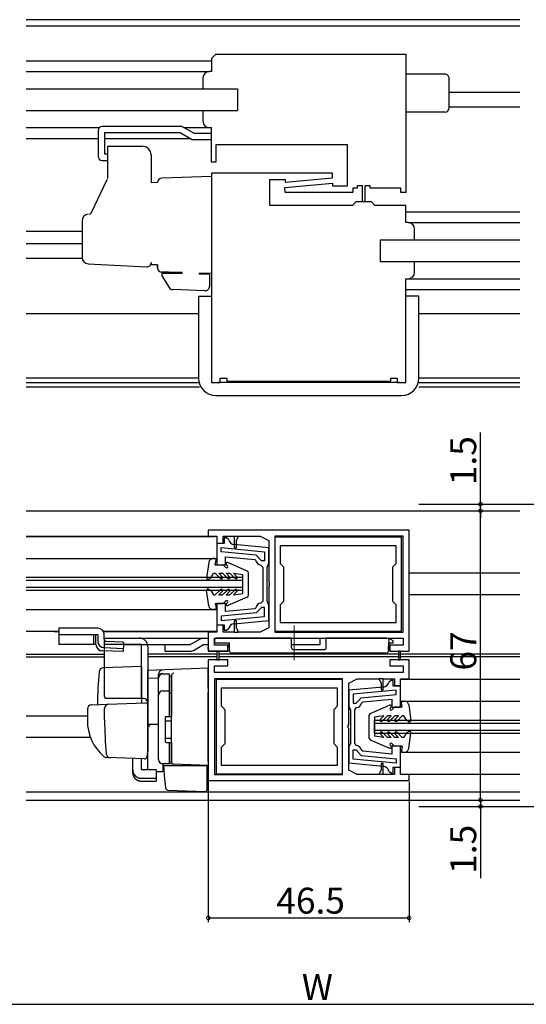
# Model space of a CAD drawing. Extents: x 0 to 997, y 0 to 1603.
# Drawn here: x 604 to 721, y 781 to 1009 of the extents above; entities that cross this region are included whole.
import ezdxf

# ---------------------------------------------------------------- set-up
doc = ezdxf.new("R2010")
doc.units = 0
doc.linetypes.add('YCENTER_1', pattern=[13, 10, -1, 1, -1])
for name, color, linetype in [('YKK_11', 7, 'CONTINUOUS'), ('YKK_12', 2, 'CONTINUOUS'), ('YKK_13', 4, 'CONTINUOUS'), ('YKK_D', 6, 'CONTINUOUS')]:
    doc.layers.add(name, color=color, linetype=linetype)
doc.styles.get("Standard").update_dxf_attribs({"font": 'txt', "bigfont": 'BIGFONT'})

msp = doc.modelspace()

# ---------------------------------------------------------------- linework, layer by layer
at = {"layer": 'YKK_11', "color": 0, "linetype": 'ByBlock', "lineweight": -2}
for p, q in [((649.00496, 1000.799958), (648.00496, 999.799958)), ((648.00496, 999.799958), (648.00496, 996.714198)), ((649.00496, 1000.799958), (693.00496, 1000.799973)), ((693.00496, 1000.799973), (693.00496, 968.799973)), ((648.00496, 975.799935), (648.00496, 983.799964)), ((679.50496, 979.799958), (649.00496, 979.799958)), ((649.00496, 979.799958), (649.00496, 975.799951)), ((679.50496, 970.29996), (679.50496, 979.799958)), ((649.00496, 975.799951), (648.00496, 975.799935)), ((675.978757, 973.299874), (648.004953, 973.299858)), ((648.004953, 973.299858), (648.004953, 924.799889)), ((661.504953, 971.799856), (665.004953, 971.799875)), ((661.504953, 965.799843), (661.504953, 971.799856)), ((665.004953, 971.187677), (676.028866, 972.152162)), ((665.004953, 971.799875), (665.004953, 971.187677)), ((676.028866, 972.152162), (675.978757, 973.299874)), ((664.981053, 969.947658), (676.00496, 970.912095)), ((665.031162, 968.799973), (664.981053, 969.947658)), ((676.00496, 970.912095), (676.00496, 970.299942)), ((676.00496, 970.299942), (679.50496, 970.29996)), ((681.704957, 969.799927), (680.704957, 969.799927)), ((680.704957, 969.799927), (680.704957, 968.799973)), ((681.704957, 970.299506), (681.704957, 969.799927)), ((684.704957, 969.799927), (684.704957, 970.298774)), ((691.804948, 969.799927), (684.704957, 969.799927)), ((691.804948, 968.799973), (691.804948, 969.799927)), ((680.704957, 968.799973), (665.031162, 968.799973)), ((693.00496, 968.799973), (691.804948, 968.799973)), ((680.604928, 965.799843), (661.504953, 965.799843)), ((681.404947, 966.599862), (680.604928, 965.799843)), ((685.004927, 966.599862), (681.404947, 966.599862)), ((685.804891, 965.799858), (685.004927, 966.599862)), ((693.004953, 965.799876), (685.804891, 965.799858)), ((693.004953, 961.80004), (693.004953, 965.799876)), ((693.004953, 924.799889), (693.004953, 948.80004)), ((650.004953, 924.799889), (650.004953, 925.799889)), ((650.004953, 925.799889), (651.504953, 925.799889)), ((651.504953, 925.799889), (651.504953, 925.099831)), ((689.504953, 925.099847), (689.504953, 925.799889)), ((689.504953, 925.799889), (691.004953, 925.799889)), ((691.004953, 925.799889), (691.004953, 924.799889)), ((648.004953, 924.799889), (650.004953, 924.799889)), ((651.504953, 925.099831), (689.504953, 925.099847)), ((691.004953, 924.799889), (693.004953, 924.799889)), ((693.748411, 890.600668), (647.248498, 890.600668)), ((647.248498, 890.600668), (647.248498, 889.200688)), ((693.748411, 862.600624), (693.748411, 890.600668)), ((647.248498, 889.200688), (649.248513, 889.200648)), ((650.948293, 887.500733), (649.24836, 887.500739)), ((649.24836, 887.500739), (649.24836, 882.600726)), ((649.248513, 889.200648), (649.248513, 887.600672)), ((649.248513, 887.600672), (650.648513, 887.600672)), ((650.648513, 887.600672), (650.648513, 889.200659)), ((650.648513, 889.200659), (653.248514, 889.200657)), ((651.448283, 888.800707), (650.948293, 888.800707)), ((650.948293, 888.800707), (650.948293, 887.500733)), ((651.934868, 888.41575), (651.448283, 888.800707)), ((653.248514, 889.200689), (653.248514, 886.600686)), ((653.248514, 889.200658), (654.248497, 889.200657)), ((661.248364, 886.512245), (653.253545, 887.267527)), ((653.748514, 888.200686), (654.248514, 889.200689)), ((653.748514, 886.600686), (653.748514, 888.200686)), ((654.248497, 889.200657), (659.24845, 889.200654)), ((659.24845, 889.200654), (661.248356, 888.200704)), ((661.248356, 888.200704), (661.248356, 878.558943)), ((691.948366, 889.000611), (662.648366, 889.000611)), ((662.648366, 889.000611), (662.648366, 867.200611)), ((692.348387, 889.200628), (662.648391, 889.200651)), ((662.648391, 889.200651), (662.648391, 867.00065)), ((690.748366, 887.000611), (663.848366, 887.000611)), ((663.848366, 887.000611), (663.848366, 882.900651)), ((690.748366, 887.000611), (663.848366, 887.000611)), ((690.748366, 882.900651), (690.748366, 887.000611)), ((691.948366, 867.200611), (691.948366, 889.000611)), ((692.348387, 867.000615), (692.348387, 889.200628)), ((650.248344, 886.546981), (660.24836, 885.602264)), ((650.248344, 885.542529), (650.248344, 886.546981)), ((650.248344, 886.546981), (660.24836, 885.602264)), ((658.342412, 884.777869), (650.248344, 885.542529)), ((653.248514, 886.600686), (653.748514, 886.600686)), ((659.248259, 883.796487), (658.342412, 884.777869)), ((660.24836, 885.602264), (660.24836, 883.500741)), ((661.248364, 882.800733), (661.248364, 886.512245)), ((649.24836, 882.600726), (651.24836, 882.600747)), ((651.24836, 882.600747), (651.24836, 884.443604)), ((651.24836, 884.443604), (658.00382, 883.805404)), ((658.00382, 883.805404), (658.270496, 883.56186)), ((659.548229, 883.500741), (659.248259, 883.796487)), ((659.403916, 882.508791), (659.84836, 882.011887)), ((660.24836, 883.500741), (659.548229, 883.500741)), ((660.848363, 882.000733), (661.048364, 882.400734)), ((661.048364, 882.400734), (661.248364, 882.800733)), ((663.848366, 882.900651), (664.648366, 882.10065)), ((689.948366, 882.10065), (690.748366, 882.900651)), ((659.84836, 882.011887), (659.84836, 878.100683)), ((660.84836, 878.100683), (660.848363, 882.000733)), ((664.648366, 882.10065), (664.648366, 874.10065)), ((689.948366, 874.10065), (689.948366, 882.10065)), ((659.84836, 878.100683), (659.84836, 874.189522)), ((660.84836, 874.200668), (660.84836, 878.100683)), ((661.248356, 878.558943), (661.368355, 878.375641)), ((661.368355, 877.825727), (661.248356, 877.642424)), ((661.368355, 878.37564), (661.368355, 877.825727)), ((661.248356, 877.642424), (661.248356, 868.000661)), ((651.24836, 873.60068), (649.24836, 873.60068)), ((649.24836, 873.60068), (649.24836, 868.70067)), ((651.24836, 871.757807), (651.24836, 873.60068)), ((659.84836, 874.189522), (659.403916, 873.692619)), ((661.04836, 873.800668), (660.84836, 874.200668)), ((661.24836, 873.400668), (661.04836, 873.800668)), ((661.24836, 869.689165), (661.24836, 873.400668)), ((664.648366, 874.10065), (663.848366, 873.30065)), ((663.848366, 873.30065), (663.848366, 869.200611)), ((690.748366, 873.30065), (689.948366, 874.10065)), ((690.748366, 869.200611), (690.748366, 873.30065)), ((658.342412, 871.42354), (650.248344, 870.65888)), ((658.00382, 872.396005), (651.24836, 871.757807)), ((658.270496, 872.639549), (658.00382, 872.396005)), ((659.248259, 872.404923), (658.342412, 871.42354)), ((659.548229, 872.700668), (659.248259, 872.404923)), ((660.24836, 872.700668), (659.548229, 872.700668)), ((660.24836, 870.599146), (660.24836, 872.700668)), ((649.24836, 868.70067), (650.948283, 868.700676)), ((650.248344, 870.65888), (650.248344, 869.654428)), ((650.248344, 869.654428), (660.24836, 870.599146)), ((650.948283, 868.700676), (650.948283, 867.400702)), ((653.748522, 869.600707), (653.24852, 869.600706)), ((653.24852, 869.600706), (653.248523, 867.000677)), ((653.253545, 868.933881), (661.24836, 869.689165)), ((653.253545, 868.933881), (661.24836, 869.689165)), ((653.748522, 868.000707), (653.748522, 869.600707)), ((663.848366, 869.200611), (690.748366, 869.200611)), ((649.248522, 867.000678), (647.248411, 867.000656)), ((647.248411, 867.000656), (647.248411, 862.600705)), ((650.648523, 868.600687), (649.248522, 868.600673)), ((649.248522, 868.600673), (649.248522, 867.000678)), ((650.648523, 867.000666), (650.648523, 868.600687)), ((653.248523, 867.000664), (650.648523, 867.000666)), ((650.948283, 867.400702), (651.448283, 867.400702)), ((651.448283, 867.400702), (651.934869, 867.78566)), ((653.248523, 867.000665), (654.248542, 867.000664)), ((654.248523, 867.000703), (653.748522, 868.000706)), ((659.248355, 867.000662), (654.248542, 867.000664)), ((661.248356, 868.000661), (659.248355, 867.000662)), ((662.648366, 867.200611), (691.948366, 867.200611)), ((662.648391, 867.00065), (692.348387, 867.000615)), ((648.648411, 864.000699), (648.648411, 865.600699)), ((648.648411, 865.600699), (692.348411, 865.600625)), ((692.348411, 865.600625), (692.348411, 864.000615)), ((647.248411, 862.600705), (651.748417, 862.600705)), ((651.748417, 864.000699), (648.648411, 864.000699)), ((649.74841, 862.600802), (649.24841, 862.600802)), ((649.24841, 862.600802), (649.24841, 860.600794)), ((649.74841, 860.600792), (649.74841, 862.600802)), ((651.748417, 862.600705), (651.748417, 864.000699)), ((692.348411, 864.000615), (689.248414, 864.000638)), ((689.248414, 864.000638), (689.248414, 862.600624)), ((689.248414, 862.600624), (691.248412, 862.600624)), ((691.248412, 862.600633), (691.248412, 860.600623)), ((691.748412, 862.600624), (691.248412, 862.600624)), ((691.748412, 860.600623), (691.748412, 862.600631)), ((691.748412, 862.600624), (693.748411, 862.600624)), ((649.24841, 860.600801), (647.248411, 860.600801)), ((647.248411, 860.600801), (647.248411, 832.600757)), ((649.24841, 860.600801), (649.74841, 860.600801)), ((651.748408, 860.600801), (649.74841, 860.600801)), ((651.748408, 859.200787), (651.748408, 860.600801)), ((693.748411, 860.60072), (689.248405, 860.60072)), ((689.248405, 860.60072), (689.248405, 859.200726)), ((691.248412, 860.600623), (691.748412, 860.600623)), ((693.748411, 856.200769), (693.748411, 860.60072)), ((648.648411, 857.6008), (648.648411, 859.20081)), ((648.648411, 859.20081), (651.748408, 859.200787)), ((692.348411, 857.600727), (648.648411, 857.6008)), ((689.248405, 859.200726), (692.348411, 859.200726)), ((692.348411, 859.200726), (692.348411, 857.600727)), ((678.348431, 856.200775), (648.648435, 856.20081)), ((648.648435, 856.20081), (648.648435, 834.000797)), ((678.348456, 856.000814), (649.048456, 856.000814)), ((649.048456, 856.000814), (649.048456, 834.200814)), ((678.348431, 834.000774), (678.348431, 856.200775)), ((678.348456, 834.200814), (678.348456, 856.000814)), ((679.748466, 855.200764), (681.748467, 856.200763)), ((679.748466, 845.559001), (679.748466, 855.200764)), ((681.748467, 856.200763), (686.74828, 856.200761)), ((687.748299, 856.20076), (686.74828, 856.200761)), ((686.748299, 856.200722), (687.2483, 855.200719)), ((687.2483, 855.200718), (687.2483, 853.600718)), ((687.748299, 856.200761), (690.348299, 856.200759)), ((687.748302, 853.600719), (687.748299, 856.200748)), ((689.548573, 855.800744), (689.061987, 855.415786)), ((690.048573, 855.800744), (689.548573, 855.800744)), ((690.048573, 854.50077), (690.048573, 855.800744)), ((690.348299, 856.200759), (690.348299, 854.600738)), ((691.7483, 856.200747), (693.748411, 856.200769)), ((691.7483, 854.600752), (691.7483, 856.200747)), ((677.148456, 854.000814), (650.248456, 854.000814)), ((650.248456, 854.000814), (650.248456, 849.900775)), ((677.148456, 849.900775), (677.148456, 854.000814)), ((687.743311, 854.267565), (679.748496, 853.512281)), ((687.743311, 854.267565), (679.748496, 853.512281)), ((679.748496, 853.512281), (679.748496, 849.800778)), ((690.748512, 853.547018), (680.748496, 852.6023)), ((687.2483, 853.600718), (687.748302, 853.600719)), ((691.748496, 854.500776), (690.048573, 854.50077)), ((690.348299, 854.600738), (691.7483, 854.600752)), ((690.748512, 852.542566), (690.748512, 853.547018)), ((691.748496, 849.600766), (691.748496, 854.500776)), ((680.748496, 852.6023), (680.748496, 850.500778)), ((680.748496, 850.500778), (681.448627, 850.500778)), ((681.448627, 850.500778), (681.748597, 850.796523)), ((681.748597, 850.796523), (682.654444, 851.777906)), ((682.654444, 851.777906), (690.748512, 852.542566)), ((682.72636, 850.561897), (682.993036, 850.805441)), ((682.993036, 850.805441), (689.748496, 851.443639)), ((689.748496, 851.443639), (689.748496, 849.600766)), ((650.248456, 849.900775), (651.048456, 849.100775)), ((651.048456, 849.100775), (651.048456, 841.100775)), ((676.348456, 849.100775), (677.148456, 849.900775)), ((676.348456, 841.100775), (676.348456, 849.100775)), ((679.748496, 849.800778), (679.948496, 849.400778)), ((679.948496, 849.400778), (680.148496, 849.000778)), ((680.148496, 849.000778), (680.148496, 845.100763)), ((681.148496, 849.011924), (681.59294, 849.508827)), ((681.148496, 845.100763), (681.148496, 849.011924)), ((689.748496, 849.600766), (691.748496, 849.600766)), ((679.628467, 845.375698), (679.748466, 845.559001)), ((679.628467, 844.825785), (679.628467, 845.375698)), ((679.748466, 844.642482), (679.628467, 844.825784)), ((679.748466, 835.000721), (679.748466, 844.642482)), ((680.148496, 845.100763), (680.148493, 841.200713)), ((681.148496, 841.189559), (681.148496, 845.100763)), ((651.048456, 841.100775), (650.248456, 840.300774)), ((650.248456, 840.300774), (650.248456, 836.200814)), ((677.148456, 840.300774), (676.348456, 841.100775)), ((677.148456, 836.200814), (677.148456, 840.300774)), ((679.948492, 840.800712), (679.748492, 840.400713)), ((679.748492, 840.400713), (679.748492, 836.689201)), ((680.148493, 841.200713), (679.948492, 840.800712)), ((680.748496, 837.599182), (680.748496, 839.700705)), ((680.748496, 839.700705), (681.448627, 839.700705)), ((681.59294, 840.692655), (681.148496, 841.189559)), ((681.448627, 839.700705), (681.748597, 839.404959)), ((681.748597, 839.404959), (682.654444, 838.423577)), ((682.993036, 839.396042), (682.72636, 839.639586)), ((689.748496, 838.757842), (682.993036, 839.396042)), ((691.748496, 840.60072), (689.748496, 840.600699)), ((689.748496, 840.600699), (689.748496, 838.757842)), ((691.748496, 835.700707), (691.748496, 840.60072)), ((690.748512, 836.654465), (680.748496, 837.599182)), ((690.748512, 836.654465), (680.748496, 837.599182)), ((682.654444, 838.423577), (690.748512, 837.658917)), ((690.748512, 837.658917), (690.748512, 836.654465)), ((650.248456, 836.200814), (677.148456, 836.200814)), ((650.248456, 836.200814), (677.148456, 836.200814)), ((681.748372, 834.000771), (679.748466, 835.000721)), ((679.748492, 836.689201), (687.743311, 835.933919)), ((687.248308, 835.000739), (686.748308, 834.000736)), ((687.748308, 836.600739), (687.248308, 836.600739)), ((687.248308, 836.600739), (687.248308, 835.000739)), ((687.748308, 834.000736), (687.748308, 836.600739)), ((689.061988, 834.785696), (689.548573, 834.400739)), ((690.048563, 834.400739), (690.048563, 835.700713)), ((690.048563, 835.700713), (691.748496, 835.700707)), ((691.748309, 835.600753), (690.348309, 835.600753)), ((690.348309, 835.600753), (690.348309, 834.000766)), ((691.748309, 834.000777), (691.748309, 835.600753)), ((647.248411, 832.600757), (693.748324, 832.600757)), ((648.648435, 834.000797), (678.348431, 834.000774)), ((649.048456, 834.200814), (678.348456, 834.200814)), ((686.748325, 834.000768), (681.748372, 834.000771)), ((687.748308, 834.000767), (686.748325, 834.000768)), ((690.348309, 834.000766), (687.748308, 834.000768)), ((689.548573, 834.400739), (690.048563, 834.400739)), ((693.748324, 834.000737), (691.748309, 834.000777)), ((693.748324, 832.600757), (693.748324, 834.000737))]:
    msp.add_line(p, q, dxfattribs=at)
for centre, radius, start, end in [((653.394625, 888.760879), 1.500001, 193.302129, 264.603174), ((659.54836, 883.800742), 1.300001, 190.588575, 263.620641), ((659.548361, 872.400668), 1.300001, 96.379386, 169.411452), ((653.394624, 867.440531), 1.5, 95.396798, 166.697843), ((687.602232, 855.760915), 1.5, 275.396798, 346.697843), ((681.448495, 850.800778), 1.300001, 276.379386, 349.411452), ((681.448496, 839.400704), 1.300001, 10.588575, 83.620641), ((687.602231, 834.440567), 1.500001, 13.302129, 84.603174)]:
    msp.add_arc(centre, radius, start, end, dxfattribs=at)
at = {"layer": 'YKK_12', "linetype": 'Continuous'}
for p, q in [((719.373924, 1008.800781), (605.073805, 1008.800787)), ((605.073805, 1007.400793), (719.373924, 1007.400787)), ((605.073805, 999.300008), (648.001053, 999.300025)), ((605.073805, 996.799993), (647.501298, 996.80001)), ((605.073805, 992.799979), (654.00496, 992.799979)), ((654.00496, 992.799979), (654.00496, 987.799979)), ((703.004958, 992.00069), (719.373924, 992.000688)), ((605.073805, 987.799979), (654.00496, 987.799979)), ((703.004964, 988.600694), (719.373924, 988.600692)), ((605.073805, 983.799987), (621.9908, 983.80001)), ((641.65413, 983.80001), (647.501298, 983.80001)), ((605.073805, 981.300002), (621.704667, 981.300025)), ((623.204423, 981.300025), (642.984452, 981.300025)), ((693.004471, 964.300055), (719.373924, 964.300018)), ((693.504716, 961.80004), (719.373924, 961.80004)), ((605.073805, 959.800712), (618.00496, 959.800712)), ((687.00496, 957.80001), (719.373924, 957.799954)), ((687.00496, 957.80001), (687.00496, 952.80001)), ((605.073805, 957.00074), (618.048857, 957.000739)), ((605.073805, 953.600746), (618.004954, 953.600746)), ((605.073805, 953.600745), (618.004954, 953.600745)), ((687.00496, 952.80001), (719.373924, 952.799954)), ((693.504716, 948.80004), (719.373924, 948.80004)), ((693.004471, 946.300055), (719.373924, 946.300018)), ((605.073805, 940.80073), (645.004716, 940.800725)), ((696.00471, 940.80071), (719.373924, 940.800699)), ((645.004709, 925.800591), (605.073805, 925.800591)), ((719.373924, 925.800591), (696.004715, 925.800591)), ((605.073805, 924.800591), (645.004709, 924.800591)), ((605.073805, 923.800707), (645.176385, 923.800702)), ((696.004716, 924.800591), (719.373924, 924.800591)), ((696.004716, 923.800687), (719.373924, 923.800675)), ((605.073805, 895.100684), (719.373924, 895.100684)), ((649.048505, 889.100663), (605.073805, 889.100697)), ((605.073805, 889.100693), (648.753159, 889.100693)), ((605.073805, 884.000601), (649.248359, 884.000601)), ((719.373924, 880.600691), (693.748411, 880.600691)), ((655.24839, 879.600788), (605.073805, 879.600788)), ((655.24839, 878.900788), (605.073805, 878.900788)), ((655.24839, 876.601568), (655.24839, 879.601568)), ((655.24839, 877.300788), (605.073805, 877.300788)), ((655.24839, 876.600788), (605.073805, 876.600788)), ((719.373924, 875.600691), (693.748411, 875.600691)), ((605.073805, 872.200775), (649.248359, 872.200775)), ((612.648465, 867.100678), (605.072928, 867.100665)), ((611.576629, 867.100693), (612.648465, 867.100693)), ((622.975074, 867.100693), (648.753159, 867.100693)), ((649.048548, 867.1007), (622.975078, 867.100684)), ((605.073805, 861.900795), (623.248411, 861.900795)), ((649.24841, 861.900745), (633.248411, 861.900745)), ((719.373924, 861.900745), (649.74841, 861.900745)), ((605.073805, 861.300798), (623.248411, 861.300798)), ((649.24841, 861.300746), (633.248411, 861.300746)), ((719.373924, 861.300746), (649.74841, 861.300746)), ((691.94834, 856.100775), (719.373924, 856.100775)), ((691.748496, 851.000683), (719.373924, 851.000683)), ((605.073805, 847.600664), (619.237879, 847.600681)), ((685.748492, 843.601679), (685.748478, 846.601679)), ((685.748478, 846.600869), (719.373924, 846.600869)), ((685.748481, 845.900869), (719.373924, 845.900869)), ((685.748488, 844.300869), (719.373924, 844.300869)), ((619.952325, 842.600697), (605.073805, 842.60068)), ((685.748492, 843.600869), (719.373924, 843.600869)), ((691.748496, 839.200857), (719.373924, 839.200857)), ((691.9483, 834.100775), (719.373924, 834.100775)), ((719.373924, 829.900687), (605.073805, 829.900687)), ((605.073805, 828.100687), (719.373924, 828.100687))]:
    msp.add_line(p, q, dxfattribs=at)
at = {"layer": 'YKK_13', "linetype": 'Continuous'}
for p, q in [((648.004951, 996.799979), (647.504982, 996.799979)), ((646.004951, 995.299979), (646.004982, 992.799964)), ((702.00496, 996.199942), (693.00496, 996.199927)), ((703.00496, 988.399909), (703.00496, 995.199912)), ((646.004967, 987.799979), (646.004967, 985.299979)), ((702.00496, 987.399939), (693.00496, 987.399924)), ((621.705063, 983.099799), (621.705063, 977.200141)), ((641.134293, 984.100043), (622.705063, 984.100043)), ((643.906159, 982.50019), (641.13472, 984.100043)), ((647.504967, 983.799979), (648.004951, 983.799964)), ((640.733582, 982.599799), (623.205063, 982.599799)), ((623.205063, 982.599555), (623.205063, 977.700141)), ((643.505036, 980.999701), (640.734009, 982.599555)), ((648.00496, 980.99993), (643.504471, 980.999945)), ((643.906144, 982.50019), (648.00496, 982.50019)), ((624.00496, 972.152322), (624.00496, 979.499857)), ((624.00496, 979.499857), (632.00496, 979.499857)), ((622.705063, 976.200141), (624.00496, 976.200141)), ((623.204911, 977.700141), (624.00496, 977.700141)), ((634.00496, 977.499857), (634.00496, 971.047476)), ((620.133023, 964.034639), (623.841807, 971.810265)), ((648.00496, 972.499857), (636.47006, 972.097049)), ((648.00496, 972.499857), (648.00496, 949.999857)), ((635.50496, 971.099857), (634.00496, 971.047476)), ((682.954667, 970.299201), (681.70495, 970.299506)), ((682.954667, 966.849445), (682.954667, 970.299445)), ((684.70495, 970.299506), (683.454667, 970.299201)), ((683.454667, 970.299445), (683.454667, 966.849689)), ((618.00496, 962.237885), (618.00496, 953.761828)), ((693.504933, 961.799996), (693.004949, 961.800011)), ((695.004933, 957.799996), (695.004933, 960.299996)), ((619.426456, 952.263884), (632.952624, 951.555007)), ((634.00496, 952.553637), (634.00496, 952.052238)), ((635.50496, 951.999857), (634.00496, 952.052238)), ((635.50496, 951.999857), (635.50496, 951.402055)), ((635.50496, 951.349064), (635.50496, 951.999857)), ((695.004949, 950.299996), (695.004918, 952.800011)), ((638.00496, 950.349064), (636.50496, 950.349064)), ((641.20496, 949.999857), (636.50496, 949.999857)), ((636.50496, 949.999857), (636.50496, 949.499857)), ((636.50496, 949.499857), (638.182968, 946.772271)), ((641.20496, 950.237318), (638.00496, 950.349064)), ((641.20496, 949.999857), (641.20496, 950.237318)), ((648.00496, 949.999857), (645.20496, 950.097635)), ((645.20496, 949.860174), (645.20496, 950.097635)), ((647.501122, 949.77999), (645.20496, 949.860174)), ((647.50496, 949.779856), (647.50496, 947.035387)), ((693.004949, 948.799996), (693.504918, 948.799996)), ((646.47006, 946.035996), (638.999797, 946.296863)), ((645.004716, 944.800018), (645.004716, 925.800019)), ((645.004716, 944.800018), (648.00496, 944.800003)), ((696.004716, 944.800018), (693.00496, 944.800003)), ((696.004716, 925.800003), (696.004716, 944.800018)), ((691.504716, 924.80001), (649.504716, 924.80001)), ((649.004731, 921.800019), (692.004716, 921.800019)), ((623.237879, 852.101112), (623.237879, 865.601112)), ((623.237879, 865.601112), (631.237879, 865.601112)), ((648.648411, 865.100645), (648.648411, 864.500645)), ((648.648411, 864.500645), (652.048411, 864.500645)), ((666.524849, 865.600645), (649.148411, 865.600645)), ((652.149358, 862.574477), (652.048411, 864.500645)), ((652.048411, 864.500645), (652.095578, 863.600645)), ((666.544086, 863.396282), (666.524849, 865.600645)), ((674.552737, 863.396282), (674.571974, 865.600645)), ((688.446961, 865.600645), (674.571974, 865.600645)), ((688.446961, 865.600645), (688.948411, 865.600645)), ((689.032264, 864.500645), (688.931318, 862.574477)), ((688.948411, 865.600645), (689.032264, 864.500645)), ((690.048411, 865.000645), (688.948411, 865.600645)), ((688.948411, 862.900645), (689.032264, 864.500645)), ((689.032264, 864.500645), (690.048411, 864.500645)), ((690.048411, 864.500645), (690.048411, 865.000645)), ((633.237879, 863.601112), (633.237879, 839.301112)), ((647.248411, 863.100645), (647.248411, 863.600645)), ((652.147986, 862.600645), (647.748411, 862.600645)), ((652.095578, 863.600645), (651.680899, 863.600645)), ((688.432003, 862.100645), (652.648672, 862.100645)), ((674.052756, 862.900645), (667.044067, 862.900645)), ((631.737879, 859.048731), (622.911297, 858.7405)), ((631.737879, 859.048731), (631.737879, 850.548731)), ((647.237879, 858.601112), (633.237879, 858.112222)), ((633.237879, 858.100273), (633.237879, 858.112222)), ((633.237879, 857.900293), (633.237879, 858.100273)), ((633.237879, 856.328063), (633.237879, 857.900293)), ((636.737879, 857.33013), (638.237879, 857.33013)), ((638.237879, 847.45032), (638.237879, 857.35032)), ((647.237879, 854.00437), (647.237879, 858.601112)), ((633.237879, 856.328063), (635.737879, 856.362468)), ((633.237879, 845.149823), (633.237879, 856.328063)), ((635.737879, 856.423881), (635.737879, 857.218286)), ((635.737879, 837.46839), (635.737879, 856.423881)), ((635.737879, 837.45032), (635.737879, 856.33013)), ((638.237879, 856.826734), (638.737879, 856.826734)), ((638.737879, 856.947883), (638.739501, 856.988389)), ((638.737879, 853.308638), (638.737879, 856.947883)), ((638.737879, 856.826734), (638.737879, 847.45032)), ((638.737879, 855.635717), (638.737879, 855.183102)), ((636.737879, 853.385566), (638.237879, 853.385566)), ((638.237879, 852.866192), (638.737879, 852.866192)), ((638.737879, 852.826393), (638.737879, 853.308638)), ((638.737879, 837.380478), (638.737879, 852.826393)), ((647.237879, 854.00437), (647.237879, 853.040317)), ((647.237879, 837.100503), (647.237879, 853.040317)), ((623.990245, 850.278178), (632.72043, 850.583043)), ((619.237879, 849.146533), (619.237879, 846.601112)), ((620.20298, 850.145924), (623.990245, 850.278178)), ((623.237879, 846.601112), (623.237879, 849.303676)), ((633.237879, 850.083347), (633.237879, 839.601112)), ((633.237879, 846.301112), (633.237879, 846.901112)), ((633.237879, 845.301112), (633.237879, 845.901112)), ((637.237879, 847.15032), (637.237879, 841.75032)), ((637.237879, 846.45032), (638.737879, 846.45032)), ((637.537879, 847.45032), (638.737879, 847.45032)), ((638.737879, 847.601112), (638.737879, 848.101112)), ((635.737879, 845.601112), (633.237879, 845.557475)), ((633.237879, 841.810014), (633.237879, 845.556132)), ((633.237879, 844.78537), (633.237879, 845.149823)), ((633.237879, 843.821331), (633.237879, 844.78537)), ((633.237879, 843.781134), (633.237879, 843.821331)), ((633.237879, 842.301112), (633.237879, 842.901112)), ((633.237879, 841.301112), (633.237879, 841.901112)), ((633.237879, 841.301112), (633.237879, 841.901112)), ((633.237879, 841.301112), (633.237879, 841.901112)), ((633.237879, 840.979833), (633.237879, 841.810014)), ((637.237879, 842.45032), (638.737879, 842.45032)), ((637.537879, 841.45032), (638.737879, 841.45032)), ((638.237879, 836.45032), (638.237879, 841.45032)), ((638.737879, 841.45032), (638.737879, 836.95032)), ((638.737879, 840.901112), (638.737879, 841.401113)), ((633.199694, 839.346542), (633.005606, 838.052625)), ((633.237879, 839.601112), (633.199694, 839.346542)), ((633.237879, 841.301112), (633.237879, 839.601112)), ((633.237879, 841.301112), (633.237879, 839.601112)), ((633.237879, 835.236099), (633.237879, 840.979833)), ((624.4971, 837.906347), (623.648495, 837.935981)), ((632.493688, 837.6271), (623.664606, 837.935418)), ((629.737879, 835.093502), (629.737879, 837.723335)), ((631.737879, 835.093502), (631.737879, 837.653493)), ((638.237879, 836.95032), (638.737879, 836.95032)), ((638.737879, 836.880783), (638.737879, 837.380478)), ((647.237879, 837.100503), (647.237879, 836.101112)), ((629.737879, 834.430791), (629.737879, 835.093502)), ((635.137879, 835.093502), (631.737879, 835.093502)), ((635.137879, 835.093502), (635.137879, 833.149811)), ((635.137879, 834.711585), (636.70298, 834.684266)), ((639.22043, 836.381088), (636.70298, 836.468999)), ((636.70298, 836.468999), (636.70298, 834.684266)), ((638.237879, 836.45032), (636.737879, 836.45032)), ((637.213802, 832.9473), (636.937879, 836.101112)), ((636.937879, 836.101112), (636.968478, 836.101112)), ((636.968478, 836.101112), (646.937879, 836.101112)), ((647.237879, 836.101112), (639.22043, 836.381088)), ((646.237879, 836.136033), (647.237879, 836.101112)), ((646.937879, 836.101112), (646.937879, 832.758745)), ((631.737879, 833.149811), (635.137879, 833.149811)), ((631.737879, 832.487098), (635.137879, 832.487098)), ((635.137879, 833.149811), (635.137879, 832.487098)), ((637.253746, 832.490736), (637.213802, 832.9473)), ((637.39522, 830.873682), (637.253746, 832.490736)), ((646.937879, 832.758745), (646.937879, 832.122599)), ((637.876103, 830.417557), (646.627409, 830.111954)), ((646.937879, 832.122599), (646.937879, 830.411771))]:
    msp.add_line(p, q, dxfattribs=at)
at = {"layer": 'YKK_13'}
for p, q in [((647.332239, 883.13348), (646.851045, 879.540559)), ((648.74839, 884.000736), (648.32339, 884.000736)), ((648.84839, 882.600736), (649.043304, 883.645729)), ((648.84839, 882.600736), (650.524126, 882.600736)), ((650.736258, 882.512869), (651.26806, 881.981067)), ((651.436258, 882.588604), (651.655928, 882.368935)), ((656.247486, 881.131356), (651.767848, 883.075927)), ((647.84839, 879.558472), (648.450142, 880.600736)), ((648.44839, 880.600736), (648.84839, 880.600736)), ((648.84839, 880.600736), (650.060522, 879.388604)), ((649.696918, 880.600736), (650.54839, 880.600736)), ((649.696918, 880.600736), (650.484786, 879.812869)), ((650.54839, 880.600736), (651.760522, 879.388604)), ((651.396918, 880.600736), (652.24839, 880.600736)), ((651.396918, 880.600736), (652.184786, 879.812869)), ((652.24839, 880.600736), (653.460522, 879.388604)), ((653.096918, 880.600736), (653.884786, 879.812869)), ((653.096918, 880.600736), (655.24839, 880.300736)), ((655.24839, 875.900736), (655.24839, 880.300736)), ((656.54839, 875.531459), (656.54839, 880.672705)), ((647.29839, 879.240929), (647.84839, 879.558472)), ((647.332239, 873.067993), (646.851045, 876.660913)), ((647.29839, 876.960544), (647.84839, 876.643001)), ((647.84839, 876.643001), (648.450142, 875.600736)), ((648.44839, 875.600736), (648.84839, 875.600736)), ((648.84839, 875.600736), (650.060522, 876.812869)), ((649.696918, 875.600736), (650.484786, 876.388604)), ((649.696918, 875.600736), (650.54839, 875.600736)), ((650.54839, 875.600736), (651.760522, 876.812869)), ((651.396918, 875.600736), (652.184786, 876.388604)), ((651.396918, 875.600736), (652.24839, 875.600736)), ((652.24839, 875.600736), (653.460522, 876.812869)), ((653.096918, 875.600736), (653.884786, 876.388604)), ((653.096918, 875.600736), (655.24839, 875.900736)), ((648.84839, 873.600736), (650.524126, 873.600736)), ((648.84839, 873.600736), (649.043304, 872.555744)), ((650.736258, 873.688604), (651.26806, 874.220406)), ((651.436258, 873.612869), (651.655928, 873.832538)), ((656.247486, 875.070117), (651.767848, 873.125546)), ((648.74839, 872.200736), (648.32339, 872.200736)), ((631.737879, 864.101112), (623.237879, 864.101112)), ((631.737879, 851.601112), (631.737879, 864.101112)), ((632.237879, 851.601112), (623.371854, 851.601112)), ((692.148485, 849.600722), (691.953571, 850.645714)), ((692.248485, 851.000722), (692.673485, 851.000722)), ((684.749388, 848.131341), (689.229027, 850.075912)), ((689.560617, 849.58859), (689.340947, 849.36892)), ((690.260617, 849.512854), (689.728815, 848.981052)), ((692.148485, 849.600722), (690.472749, 849.600722)), ((693.664635, 850.133465), (694.14583, 846.540545)), ((684.448485, 847.669999), (684.448485, 842.528753)), ((687.899957, 847.600722), (685.748485, 847.300722)), ((685.748485, 847.300722), (685.748485, 842.900722)), ((687.899957, 847.600722), (687.112089, 846.812854)), ((688.748485, 847.600722), (687.536353, 846.38859)), ((689.599957, 847.600722), (688.748485, 847.600722)), ((689.599957, 847.600722), (688.812089, 846.812854)), ((690.448485, 847.600722), (689.236353, 846.38859)), ((691.299957, 847.600722), (690.448485, 847.600722)), ((691.299957, 847.600722), (690.512089, 846.812854)), ((692.148485, 847.600722), (690.936353, 846.38859)), ((692.548485, 847.600722), (692.148485, 847.600722)), ((693.148485, 846.558457), (692.546733, 847.600722)), ((693.698485, 846.240914), (693.148485, 846.558457)), ((688.748485, 842.600722), (687.536353, 843.812854)), ((690.448485, 842.600722), (689.236353, 843.812854)), ((692.148485, 842.600722), (690.936353, 843.812854)), ((693.148485, 843.642987), (692.546733, 842.600722)), ((693.698485, 843.960529), (693.148485, 843.642987)), ((693.664635, 840.067978), (694.14583, 843.660899)), ((684.749388, 842.070102), (689.229027, 840.125531)), ((687.899957, 842.600722), (685.748485, 842.900722)), ((687.899957, 842.600722), (687.112089, 843.38859)), ((689.599957, 842.600722), (688.748485, 842.600722)), ((689.599957, 842.600722), (688.812089, 843.38859)), ((691.299957, 842.600722), (690.448485, 842.600722)), ((691.299957, 842.600722), (690.512089, 843.38859)), ((692.548485, 842.600722), (692.148485, 842.600722)), ((689.560617, 840.612854), (689.340947, 840.832524)), ((690.260617, 840.68859), (689.728815, 841.220392)), ((692.148485, 840.600722), (690.472749, 840.600722)), ((692.148485, 840.600722), (691.953571, 839.55573)), ((692.248485, 839.200722), (692.673485, 839.200722))]:
    msp.add_line(p, q, dxfattribs=at)
at = {"layer": 'YKK_13', "linetype": 'Continuous', "lineweight": 30}
for p, q in [((618.648337, 867.90062), (612.648337, 867.90062)), ((612.648337, 867.90062), (612.648337, 864.10062)), ((621.648337, 867.90062), (618.648337, 867.90062)), ((612.648337, 866.40062), (621.648337, 866.40062)), ((620.648337, 866.40062), (620.648337, 864.10062)), ((621.230654, 864.15691), (621.230654, 866.40062)), ((621.648337, 866.40062), (621.648337, 864.90062)), ((623.134943, 865.60062), (647.248411, 865.60062)), ((623.148337, 865.378891), (623.148337, 866.40062)), ((623.626136, 864.879384), (627.348632, 864.71394)), ((627.348632, 864.71394), (627.635016, 864.400916)), ((627.635016, 864.400916), (627.62167, 864.10062)), ((645.74667, 865.60062), (643.14667, 864.10062)), ((649.139561, 865.60062), (673.148337, 865.60062)), ((673.148337, 864.10062), (673.148337, 865.60062)), ((621.230654, 864.10062), (612.648337, 864.10062)), ((627.548741, 862.45972), (622.6697, 862.658149)), ((623.081736, 863.402099), (627.581736, 863.202099)), ((627.62167, 864.10062), (627.548741, 862.45972)), ((637.148337, 864.10062), (637.148337, 862.60062)), ((637.148337, 862.60062), (643.280559, 862.60062)), ((637.345343, 864.10062), (642.995139, 864.10062)), ((643.780282, 862.734434), (646.148337, 864.10062)), ((646.148337, 864.10062), (647.248411, 864.10062)), ((666.537939, 864.10062), (673.148337, 864.10062))]:
    msp.add_line(p, q, dxfattribs=at)
at = {"layer": 'YKK_13', "linetype": 'YCENTER_1', "lineweight": 13}
msp.add_line((667.148337, 868.485138), (667.148337, 860.518428), dxfattribs=at)
at = {"layer": 'YKK_13', "lineweight": 30}
msp.add_line((627.62167, 864.10062), (643.14667, 864.10062), dxfattribs=at)
at = {"layer": 'YKK_13', "linetype": 'Continuous'}
for points in [[(629.738, 835.094, 0), (629.738, 835.07, 0), (629.738, 835.046, 0), (629.739, 835.022, 0), (629.74, 834.998, 0), (629.742, 834.974, 0), (629.743, 834.951, 0), (629.745, 834.927, 0), (629.748, 834.903, 0), (629.75, 834.879, 0), (629.753, 834.856, 0), (629.756, 834.832, 0), (629.76, 834.808, 0), (629.763, 834.785, 0), (629.767, 834.761, 0), (629.772, 834.738, 0), (629.776, 834.714, 0), (629.781, 834.691, 0), (629.786, 834.668, 0), (629.792, 834.644, 0), (629.798, 834.621, 0), (629.804, 834.598, 0), (629.81, 834.575, 0), (629.817, 834.552, 0), (629.824, 834.529, 0), (629.831, 834.506, 0), (629.839, 834.484, 0), (629.847, 834.461, 0), (629.855, 834.439, 0), (629.863, 834.416, 0), (629.872, 834.394, 0), (629.881, 834.372, 0), (629.89, 834.35, 0), (629.9, 834.328, 0), (629.909, 834.306, 0), (629.92, 834.284, 0), (629.93, 834.262, 0), (629.941, 834.241, 0), (629.951, 834.22, 0), (629.963, 834.198, 0), (629.974, 834.177, 0), (629.986, 834.156, 0), (629.998, 834.135, 0), (630.01, 834.115, 0), (630.022, 834.094, 0), (630.035, 834.074, 0), (630.048, 834.054, 0), (630.061, 834.034, 0), (630.075, 834.014, 0), (630.089, 833.994, 0), (630.103, 833.974, 0), (630.117, 833.955, 0), (630.131, 833.936, 0), (630.146, 833.917, 0), (630.161, 833.898, 0), (630.176, 833.879, 0), (630.192, 833.86, 0), (630.208, 833.842, 0), (630.223, 833.824, 0), (630.24, 833.806, 0), (630.256, 833.788, 0), (630.273, 833.771, 0), (630.289, 833.753, 0), (630.306, 833.736, 0), (630.324, 833.719, 0), (630.341, 833.702, 0), (630.359, 833.686, 0), (630.377, 833.669, 0), (630.395, 833.653, 0), (630.413, 833.637, 0), (630.432, 833.622, 0), (630.45, 833.606, 0), (630.469, 833.591, 0), (630.488, 833.576, 0), (630.507, 833.561, 0), (630.527, 833.547, 0), (630.546, 833.532, 0), (630.566, 833.518, 0), (630.586, 833.504, 0), (630.606, 833.491, 0), (630.627, 833.477, 0), (630.647, 833.464, 0), (630.668, 833.451, 0), (630.689, 833.439, 0), (630.71, 833.426, 0), (630.731, 833.414, 0), (630.752, 833.402, 0), (630.774, 833.391, 0), (630.795, 833.379, 0), (630.817, 833.368, 0), (630.839, 833.357, 0), (630.861, 833.347, 0), (630.883, 833.336, 0), (630.905, 833.326, 0), (630.927, 833.317, 0), (630.95, 833.307, 0), (630.973, 833.298, 0), (630.995, 833.289, 0), (631.018, 833.28, 0), (631.041, 833.272, 0), (631.064, 833.263, 0), (631.087, 833.256, 0), (631.111, 833.248, 0), (631.134, 833.241, 0), (631.157, 833.234, 0), (631.181, 833.227, 0), (631.204, 833.22, 0), (631.228, 833.214, 0), (631.252, 833.208, 0), (631.276, 833.202, 0), (631.3, 833.197, 0), (631.324, 833.192, 0), (631.348, 833.187, 0), (631.372, 833.183, 0), (631.396, 833.178, 0), (631.42, 833.174, 0), (631.444, 833.171, 0), (631.469, 833.167, 0), (631.493, 833.164, 0), (631.517, 833.162, 0), (631.542, 833.159, 0), (631.566, 833.157, 0), (631.591, 833.155, 0), (631.615, 833.153, 0), (631.64, 833.152, 0), (631.664, 833.151, 0), (631.689, 833.15, 0), (631.713, 833.15, 0), (631.738, 833.15, 0)], [(629.738, 834.431, 0), (629.738, 834.407, 0), (629.738, 834.383, 0), (629.739, 834.359, 0), (629.74, 834.335, 0), (629.742, 834.312, 0), (629.743, 834.288, 0), (629.745, 834.264, 0), (629.748, 834.24, 0), (629.75, 834.217, 0), (629.753, 834.193, 0), (629.756, 834.169, 0), (629.76, 834.146, 0), (629.763, 834.122, 0), (629.767, 834.098, 0), (629.772, 834.075, 0), (629.776, 834.052, 0), (629.781, 834.028, 0), (629.786, 834.005, 0), (629.792, 833.982, 0), (629.798, 833.959, 0), (629.804, 833.935, 0), (629.81, 833.912, 0), (629.817, 833.889, 0), (629.824, 833.867, 0), (629.831, 833.844, 0), (629.839, 833.821, 0), (629.847, 833.798, 0), (629.855, 833.776, 0), (629.863, 833.754, 0), (629.872, 833.731, 0), (629.881, 833.709, 0), (629.89, 833.687, 0), (629.9, 833.665, 0), (629.909, 833.643, 0), (629.92, 833.621, 0), (629.93, 833.6, 0), (629.941, 833.578, 0), (629.951, 833.557, 0), (629.963, 833.536, 0), (629.974, 833.515, 0), (629.986, 833.494, 0), (629.998, 833.473, 0), (630.01, 833.452, 0), (630.022, 833.432, 0), (630.035, 833.411, 0), (630.048, 833.391, 0), (630.061, 833.371, 0), (630.075, 833.351, 0), (630.089, 833.331, 0), (630.103, 833.312, 0), (630.117, 833.292, 0), (630.131, 833.273, 0), (630.146, 833.254, 0), (630.161, 833.235, 0), (630.176, 833.216, 0), (630.192, 833.198, 0), (630.208, 833.179, 0), (630.223, 833.161, 0), (630.24, 833.143, 0), (630.256, 833.125, 0), (630.273, 833.108, 0), (630.289, 833.091, 0), (630.306, 833.073, 0), (630.324, 833.056, 0), (630.341, 833.04, 0), (630.359, 833.023, 0), (630.377, 833.007, 0), (630.395, 832.991, 0), (630.413, 832.975, 0), (630.432, 832.959, 0), (630.45, 832.944, 0), (630.469, 832.928, 0), (630.488, 832.913, 0), (630.507, 832.898, 0), (630.527, 832.884, 0), (630.546, 832.87, 0), (630.566, 832.856, 0), (630.586, 832.842, 0), (630.606, 832.828, 0), (630.627, 832.815, 0), (630.647, 832.802, 0), (630.668, 832.789, 0), (630.689, 832.776, 0), (630.71, 832.764, 0), (630.731, 832.751, 0), (630.752, 832.74, 0), (630.774, 832.728, 0), (630.795, 832.717, 0), (630.817, 832.705, 0), (630.839, 832.695, 0), (630.861, 832.684, 0), (630.883, 832.674, 0), (630.905, 832.664, 0), (630.927, 832.654, 0), (630.95, 832.644, 0), (630.973, 832.635, 0), (630.995, 832.626, 0), (631.018, 832.617, 0), (631.041, 832.609, 0), (631.064, 832.601, 0), (631.087, 832.593, 0), (631.111, 832.585, 0), (631.134, 832.578, 0), (631.157, 832.571, 0), (631.181, 832.564, 0), (631.204, 832.558, 0), (631.228, 832.551, 0), (631.252, 832.545, 0), (631.276, 832.54, 0), (631.3, 832.534, 0), (631.324, 832.529, 0), (631.348, 832.524, 0), (631.372, 832.52, 0), (631.396, 832.516, 0), (631.42, 832.512, 0), (631.444, 832.508, 0), (631.469, 832.505, 0), (631.493, 832.502, 0), (631.517, 832.499, 0), (631.542, 832.496, 0), (631.566, 832.494, 0), (631.591, 832.492, 0), (631.615, 832.491, 0), (631.64, 832.489, 0), (631.664, 832.488, 0), (631.689, 832.488, 0), (631.713, 832.487, 0), (631.738, 832.487, 0)]]:
    msp.add_polyline3d(points, dxfattribs=at)
for centre, radius, start, end in [((647.504967, 995.299979), 1.5, 90, 180), ((702.00496, 995.199927), 1, 0, 90.000874), ((702.00496, 988.399924), 1, 270, 359.999126), ((647.504967, 985.299979), 1.5, 180, 270), ((622.705063, 983.099799), 1, 90, 180), ((632.00496, 977.499857), 2, 0, 90), ((622.705063, 977.200141), 1, 180, 270), ((624.293099, 971.595009), 0.5, 125.189256, 154.5), ((636.50496, 971.097658), 1, 92, 180), ((683.204423, 966.849689), 0.250244, 180.056008, 0), ((619.50496, 962.237885), 1.5, 93, 180), ((619.681731, 964.249894), 0.5, 273, 334.5), ((693.504933, 960.299996), 1.5, 0, 90), ((619.50496, 953.761828), 1.5, 180, 267), ((633.00496, 952.553637), 1, 267, 0), ((636.50496, 951.349064), 1, 180, 270), ((693.504933, 950.299996), 1.5, 270, 0), ((639.034697, 947.296254), 1, 211.599795, 268), ((646.50496, 947.035387), 1, 268, 0), ((649.004731, 925.800019), 4, 180, 270), ((692.004716, 925.800019), 4, 270, 359.999781), ((631.237879, 863.601112), 2, 0, 90), ((649.148411, 865.100645), 0.5, 90, 180), ((647.748411, 863.100645), 0.5, 180, 270), ((652.648672, 862.600645), 0.5, 183, 270), ((667.044067, 863.400645), 0.5, 180.5, 270), ((674.052756, 863.400645), 0.5, 270, 359.5), ((688.432003, 862.600645), 0.5, 270, 357), ((736.537879, 848.101112), 115, 175.149197, 178.957612), ((622.946196, 857.741109), 1, 92, 175.149197), ((636.735629, 856.424187), 0.99775, 91.875213, 180.01759), ((636.737879, 856.33013), 1, 90, 180), ((636.737738, 857.218346), 0.999858, 128.572214, 180), ((636.74514, 857.211527), 1.009806, 92.392852, 128.659364), ((639.306014, 856.937617), 0.568784, 98.654144, 174.878671), ((636.737879, 852.385566), 1, 90, 180), ((624.237879, 852.101112), 1, 180, 210), ((632.237879, 850.601112), 1, 0, 90), ((632.737879, 850.083347), 0.5, 0, 92), ((620.237879, 849.146533), 1, 92, 180), ((624.237879, 849.303676), 1, 92, 180), ((637.537879, 847.15032), 0.3, 90, 180), ((628.245397, 839.673138), 7.715859, 44.707101, 49.681083), ((637.537879, 841.75032), 0.3, 180, 270), ((632.511138, 838.126795), 0.5, 268, 351.469234), ((636.737879, 837.46839), 1, 180, 268), ((636.737879, 837.45032), 1, 180, 270), ((639.237879, 836.880783), 0.5, 180, 268), ((633.737879, 835.236099), 0.5, 180, 196.570347), ((637.893318, 830.91726), 0.5, 185, 268.026988), ((646.637879, 830.411771), 0.3, 268, 0)]:
    msp.add_arc(centre, radius, start, end, dxfattribs=at)
at = {"layer": 'YKK_13'}
for centre, radius, start, end in [((648.32339, 883.000736), 1, 90, 172.37185), ((648.74839, 883.700736), 0.3, 349.4345, 90), ((650.524126, 882.300736), 0.3, 45, 90), ((651.461994, 882.175001), 0.274264, 225, 45), ((651.64839, 882.800736), 0.3, 66.534767, 225), ((656.04839, 880.672705), 0.5, 0, 66.534767), ((647.14839, 879.500736), 0.3, 172.37185, 300), ((650.272654, 879.600736), 0.3, 225, 45), ((651.972654, 879.600736), 0.3, 225, 45), ((653.672654, 879.600736), 0.3, 225, 45), ((647.14839, 876.700736), 0.3, 60, 187.62815), ((650.272654, 876.600736), 0.3, 315, 135), ((651.972654, 876.600736), 0.3, 315, 135), ((653.672654, 876.600736), 0.3, 315, 135), ((656.04839, 875.528768), 0.5, 293.465233, 0), ((650.524126, 873.900736), 0.3, 270, 315), ((651.461994, 874.026472), 0.274264, 315, 135), ((651.64839, 873.400736), 0.3, 135, 293.465233), ((648.32339, 873.200736), 1, 187.62815, 270), ((648.74839, 872.500736), 0.3, 270, 10.5655), ((692.248485, 850.700722), 0.3, 90, 190.5655), ((692.673485, 850.000722), 1, 7.62815, 90), ((689.348485, 849.800722), 0.3, 315, 113.465233), ((689.534881, 849.174986), 0.274264, 135, 315), ((690.472749, 849.300722), 0.3, 90, 135), ((630.237429, 846.50155), 11, 179.481401, 229.171861), ((704.237878, 846.613209), 81, 180.008556, 185.530612), ((684.948485, 847.67269), 0.5, 113.465233, 180), ((687.324221, 846.600722), 0.3, 135, 315), ((689.024221, 846.600722), 0.3, 135, 315), ((690.724221, 846.600722), 0.3, 135, 315), ((693.848485, 846.500722), 0.3, 240, 7.62815), ((687.324221, 843.600722), 0.3, 45, 225), ((689.024221, 843.600722), 0.3, 45, 225), ((690.724221, 843.600722), 0.3, 45, 225), ((693.848485, 843.700722), 0.3, 352.37185, 120), ((684.948485, 842.528753), 0.5, 180, 246.534767), ((689.348485, 840.400722), 0.3, 246.534767, 45), ((689.534881, 841.026458), 0.274264, 45, 225), ((690.472749, 840.900722), 0.3, 225, 270), ((692.248485, 839.500722), 0.3, 169.4345, 270), ((692.673485, 840.200722), 1, 270, 352.37185), ((623.699506, 838.934809), 1, 229.171861, 268), ((624.610291, 838.903004), 1, 185.530612, 268)]:
    msp.add_arc(centre, radius, start, end, dxfattribs=at)
at = {"layer": 'YKK_13', "linetype": 'Continuous', "lineweight": 30}
for centre, radius, start, end in [((621.648337, 866.40062), 1.5, 0, 90), ((622.730654, 864.15691), 1.5, 180, 267.671089), ((623.148337, 864.90062), 1.5, 180, 267.455196), ((623.148337, 864.90062), 1.5, 195, 267.455196), ((623.648337, 865.378891), 0.5, 180, 267.455196), ((622.730654, 864.15691), 1.5, 195, 267.671089), ((643.280559, 863.60062), 1, 270, 299.981639)]:
    msp.add_arc(centre, radius, start, end, dxfattribs=at)
at = {"layer": 'YKK_D'}
for p, q in [((710.270984, 896.600719), (710.270984, 913.200719)), ((695.957165, 896.600719), (711.270984, 896.600719)), ((700.30614, 896.600719), (731.270984, 896.600719)), ((710.270984, 895.100689), (710.270984, 896.600719)), ((695.957165, 895.100689), (711.270984, 895.100689)), ((710.270984, 895.100689), (710.270984, 893.400689)), ((710.270984, 828.100719), (710.270984, 895.100689)), ((647.248411, 832.600757), (647.248411, 799.800304)), ((693.748324, 832.300784), (693.748324, 799.800304)), ((695.957165, 828.100719), (711.270984, 828.100719)), ((710.270984, 828.100719), (710.270984, 829.800719)), ((710.270984, 828.100719), (710.270984, 826.600719)), ((695.957165, 826.600719), (711.270984, 826.600719)), ((700.875247, 826.600719), (731.270984, 826.600719)), ((710.270984, 826.600719), (710.270984, 810.000719)), ((647.248411, 800.800304), (693.748324, 800.800304)), ((547.499287, 780.800304), (793.499287, 780.800304))]:
    msp.add_line(p, q, dxfattribs=at)
at = {"layer": 'YKK_D', "linetype": 'ByBlock', "const_width": 0.85}
for points in [[(710.270984, 896.706969, 1), (710.270984, 896.494469, 1)], [(710.270984, 894.994439, 1), (710.270984, 895.206939, 1)], [(710.270984, 894.994439, 1), (710.270984, 895.206939, 1)], [(710.270984, 828.206969, 1), (710.270984, 827.994469, 1)], [(710.270984, 828.206969, 1), (710.270984, 827.994469, 1)], [(710.270984, 826.494469, 1), (710.270984, 826.706969, 1)], [(647.354661, 800.800304, 1), (647.142161, 800.800304, 1)], [(693.642074, 800.800304, 1), (693.854574, 800.800304, 1)]]:
    msp.add_lwpolyline(points, format="xyb", close=True, dxfattribs=at)

# ---------------------------------------------------------------- texts
at = {"layer": 'YKK_D'}
for s, p in [('1.5', (709.270984, 901.000719)), ('67', (709.270984, 858.080704)), ('1.5', (709.270984, 811.000719))]:
    msp.add_text(s, height=6, rotation=90, dxfattribs=at).set_placement(p)
for s, p in [('46.5', (662.97834, 801.800304)), ('W', (668.899287, 781.800304))]:
    msp.add_text(s, height=6, dxfattribs=at).set_placement(p)

doc.saveas('drawing.dxf')
